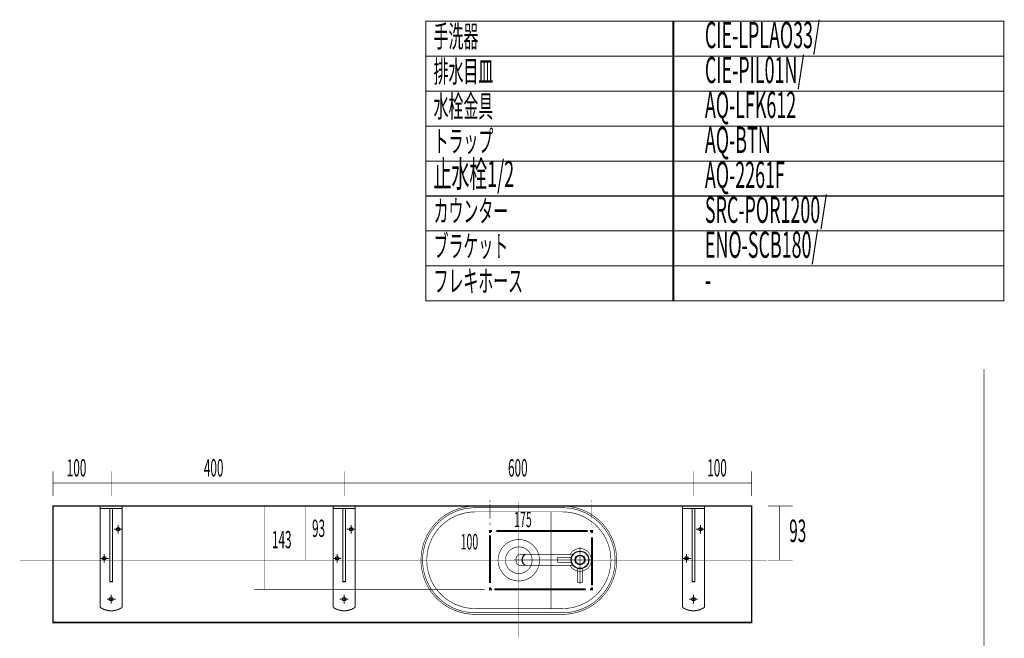
# Model space of a CAD drawing. Extents: x 296 to 691, y -245 to -11.
# Drawn here: x 301 to 470, y -118 to -11 of the extents above; entities that cross this region are included whole.
import ezdxf

# ---------------------------------------------------------------- set-up
doc = ezdxf.new("R2010")
doc.units = 0
for name, pattern in [('AIGENLINE001', [2, 1.25, -0.25, 0.25, -0.25]), ('AIGENLINE002', [0]), ('AIGENLINE003', [2.5, 1.25, -0.25, 0.25, -0.25, 0.25, -0.25]), ('AIGENLINE006', [1.403, 0.7015, -0.7015]), ('AIGENLINE007', [1.4604, 0.7302, -0.7302]), ('AIGENLINE008', [1.43, 0.715, -0.715]), ('AIGENLINE011', [1.4112, 0.7056, -0.7056]), ('AIGENLINE015', [0.7056, 0.3528, -0.3528, 0, 0])]:
    doc.linetypes.add(name, pattern=pattern)
for name, color, linetype in [('LAYER_1', 7, 'CONTINUOUS'), ('LAYER_16', 7, 'CONTINUOUS'), ('LAYER_17', 7, 'CONTINUOUS'), ('LAYER_2', 7, 'CONTINUOUS'), ('LAYER_26', 7, 'CONTINUOUS')]:
    doc.layers.add(name, color=color, linetype=linetype)
doc.styles.get("Standard").update_dxf_attribs({"font": 'TXT', "bigfont": 'BIGFONT'})

# ---------------------------------------------------------------- blocks, each defined once
blk = doc.blocks.new('AIGNBL01020003')
at = {"layer": 'LAYER_1', "const_width": 0.1058}
for points in [[(386.476, -103.1475, 0.18156228), (386.0811, -103.3038, 0.21671885), (385.7567, -104.1, 0.12764839), (385.8996, -104.6699, 0.25652054), (386.476, -105.0525)], [(387.4894, -103.1475, 0.18156228), (387.0945, -103.3038, 0.21671885), (386.7701, -104.1, 0.12764839), (386.913, -104.6699, 0.25652054), (387.4894, -105.0525)], [(387.6194, -103.1475, 0.18156228), (387.2245, -103.3038, 0.21671885), (386.9001, -104.1, 0.12764839), (387.043, -104.6699, 0.25652054), (387.6194, -105.0525)], [(395.0552, -105.0525, 0.27150596), (396.7567, -106.05, 0.41421378), (398.7067, -104.1, 0.41421378), (396.7567, -102.15, 0.27150596), (395.0552, -103.1475)], [(395.3532, -103.5706, -0.31207495), (395.1661, -103.7), (392.9067, -103.7, 0.39311986), (392.8567, -103.75), (392.8567, -104.45, 0.39311986), (392.9067, -104.5), (395.1661, -104.5, -0.31207495), (395.3532, -104.6294)], [(397.6505, -104.1998), (397.6567, -104.2, 0.41421785), (397.7567, -104.1, 0.41421785), (397.6567, -104), (397.6505, -104.0002)]]:
    blk.add_lwpolyline(points, format="xyb", dxfattribs=at)
for points in [[(395.5979, -103.1475), (386.476, -103.1475)], [(397.5756, -104), (397.6567, -104)], [(397.5756, -104.2), (397.6567, -104.2)], [(397.6141, -104.2), (397.6141, -104)], [(386.476, -105.0525), (395.5979, -105.0525)]]:
    blk.add_lwpolyline(points, dxfattribs=at)
at = {"layer": 'LAYER_1', "linetype": 'AIGENLINE001', "const_width": 0.1058, "flags": 128}
for points in [[(396.7567, -108.263), (396.7567, -101.8844)], [(399.0723, -104.1), (385.4325, -104.1)]]:
    blk.add_lwpolyline(points, dxfattribs=at)
at = {"layer": 'LAYER_1', "linetype": 'AIGENLINE002', "const_width": 0.1058, "flags": 128}
for points in [[(396.3567, -105.6906, 0.31207562), (396.2273, -105.5035)], [(397.2861, -105.5035, 0.31207186), (397.1567, -105.6906)]]:
    blk.add_lwpolyline(points, format="xyb", dxfattribs=at)
at = {"layer": 'LAYER_1', "linetype": 'AIGENLINE003', "const_width": 0.1058, "flags": 128}
blk.add_lwpolyline([(396.3567, -105.6906), (396.3567, -107.95, 0.39311986), (396.4067, -108), (397.1067, -108, 0.39311986), (397.1567, -107.95), (397.1567, -105.6906)], format="xyb", dxfattribs=at)
at = {"layer": 'LAYER_1'}
for radius in [1.5, 0.825, 0.8]:
    blk.add_circle((396.7567, -104.1), radius, dxfattribs=at)
blk = doc.blocks.new('AIGNBL01010002')
at = {"layer": 'LAYER_1', "const_width": 0.1058}
for points in [[(378.7377, -94.8669, 0.41421182), (369.4466, -104.158, 0.41421459), (378.7377, -113.4491)], [(378.7377, -95.1384, 0.41421177), (369.718, -104.158, 0.41421462), (378.7377, -113.1777)], [(378.7377, -95.8621, 0.41421161), (370.4418, -104.158, 0.41421471), (378.7377, -112.454)], [(393.7735, -113.4491, 0.41421636), (403.0646, -104.158, 0.4142136), (393.7735, -94.8669)], [(393.7735, -113.1777, 0.41421645), (402.7932, -104.158, 0.4142136), (393.7735, -95.1384)], [(393.7735, -112.454, 0.4142167), (402.0695, -104.158, 0.4142136), (393.7735, -95.8621)], [(382.6912, -104.158, 0.41421887), (386.2466, -107.7135, 0.41421548), (389.802, -104.158, 0.41420825), (386.2466, -100.6026, 0.41421164), (382.6912, -104.158)], [(383.9577, -104.158, 0.41422181), (386.2466, -106.4469, 0.41421654), (388.5354, -104.158, 0.41420531), (386.2466, -101.8692, 0.41421058), (383.9577, -104.158)]]:
    blk.add_lwpolyline(points, format="xyb", dxfattribs=at)
for points in [[(393.7826, -94.8489), (378.7468, -94.8489)], [(393.7826, -95.1384), (378.7468, -95.1384)], [(393.7826, -95.844), (378.7468, -95.844)], [(391.7742, -95.844), (391.7742, -112.454)], [(391.7742, -111.4588), (391.7742, -107.0259)], [(393.7826, -112.454), (378.7468, -112.454)], [(393.7826, -113.1777), (378.7468, -113.1777)], [(393.7826, -113.4491), (378.7468, -113.4491)]]:
    blk.add_lwpolyline(points, dxfattribs=at)
at = {"layer": 'LAYER_1'}
blk.add_blockref('AIGNBL01020003', (0, 0), dxfattribs=at)
blk = doc.blocks.new('AIGNBL0102019A')
at = {"layer": 'LAYER_1', "color": 6, "const_width": 0.0882}
for points in [[(381.3043, -94.2059), (381.3043, -93.8531)], [(381.3043, -98.0662), (381.3043, -97.7134)]]:
    blk.add_lwpolyline(points, dxfattribs=at)
at = {"layer": 'LAYER_1', "color": 6, "linetype": 'AIGENLINE006', "const_width": 0.0882, "flags": 128}
blk.add_lwpolyline([(381.3043, -97.0119), (381.3043, -94.5566)], dxfattribs=at)
blk = doc.blocks.new('AIGNBL01010199')
at = {"layer": 'LAYER_1'}
blk.add_blockref('AIGNBL0102019A', (0, 0), dxfattribs=at)
blk = doc.blocks.new('AIGNBL0102019C')
at = {"layer": 'LAYER_1', "color": 6, "const_width": 0.0882}
for points in [[(398.8043, -94.2059), (398.8043, -93.8531)], [(398.8043, -98.0662), (398.8043, -97.7134)]]:
    blk.add_lwpolyline(points, dxfattribs=at)
at = {"layer": 'LAYER_1', "color": 6, "linetype": 'AIGENLINE006', "const_width": 0.0882, "flags": 128}
blk.add_lwpolyline([(398.8043, -97.0119), (398.8043, -94.5566)], dxfattribs=at)
blk = doc.blocks.new('AIGNBL0101019B')
at = {"layer": 'LAYER_1'}
blk.add_blockref('AIGNBL0102019C', (0, 0), dxfattribs=at)
blk = doc.blocks.new('AIGNBL0102019E')
at = {"layer": 'LAYER_1', "color": 1, "const_width": 0.3528}
for points in [[(381.3043, -99.5077), (381.3043, -99.1549), (381.6571, -99.1549)], [(398.4516, -99.1549), (398.8043, -99.1549), (398.8043, -99.5077)], [(381.6571, -109.1549), (381.3043, -109.1549), (381.3043, -108.8021)], [(398.8043, -108.8021), (398.8043, -109.1549), (398.4516, -109.1549)]]:
    blk.add_lwpolyline(points, dxfattribs=at)
at = {"layer": 'LAYER_1', "color": 1, "linetype": 'AIGENLINE008', "const_width": 0.3528, "flags": 128}
for points in [[(381.3043, -108.0872), (381.3043, -99.8651)], [(398.8043, -100.2226), (398.8043, -108.4446)]]:
    blk.add_lwpolyline(points, dxfattribs=at)
at = {"layer": 'LAYER_1', "color": 1, "linetype": 'AIGENLINE007', "const_width": 0.3528, "flags": 128}
for points in [[(382.3873, -99.1549), (398.0865, -99.1549)], [(397.7214, -109.1549), (382.0222, -109.1549)]]:
    blk.add_lwpolyline(points, dxfattribs=at)
blk = doc.blocks.new('AIGNBL0101019D')
at = {"layer": 'LAYER_1'}
blk.add_blockref('AIGNBL0102019E', (0, 0), dxfattribs=at)
blk = doc.blocks.new('AIGNBL02010006')
at = {"layer": 'LAYER_2', "color": 6, "const_width": 0.1764}
blk.add_lwpolyline([(418.1466, -112.237, -0.15414261), (416.2466, -112.837, -0.15414319), (414.3466, -112.237), (414.3466, -94.837), (418.1466, -94.837)], format="xyb", close=True, dxfattribs=at)
for points in [[(414.3466, -95.287), (418.1466, -95.287)], [(416.0216, -95.287), (416.0216, -107.837), (416.4716, -107.837), (416.4716, -95.287)], [(417.4466, -99.587), (417.4466, -98.087)], [(416.6966, -98.837), (418.1966, -98.837)], [(415.0466, -104.587), (415.0466, -103.087)], [(414.2966, -103.837), (415.7966, -103.837)], [(415.4966, -110.837), (416.9966, -110.837)], [(416.2466, -111.587), (416.2466, -110.087)]]:
    blk.add_lwpolyline(points, dxfattribs=at)
at = {"layer": 'LAYER_2', "color": 6}
for centre in [(417.4466, -98.837), (415.0466, -103.837), (416.2466, -110.837)]:
    blk.add_circle(centre, 0.3, dxfattribs=at)
blk = doc.blocks.new('AIGNBL02010007')
at = {"layer": 'LAYER_2', "color": 6, "const_width": 0.1764}
blk.add_lwpolyline([(358.1466, -112.237, -0.15414261), (356.2466, -112.837, -0.15414319), (354.3466, -112.237), (354.3466, -94.837), (358.1466, -94.837)], format="xyb", close=True, dxfattribs=at)
for points in [[(354.3466, -95.287), (358.1466, -95.287)], [(356.0216, -95.287), (356.0216, -107.837), (356.4716, -107.837), (356.4716, -95.287)], [(357.4466, -99.587), (357.4466, -98.087)], [(356.6966, -98.837), (358.1966, -98.837)], [(355.0466, -104.587), (355.0466, -103.087)], [(354.2966, -103.837), (355.7966, -103.837)], [(355.4966, -110.837), (356.9966, -110.837)], [(356.2466, -111.587), (356.2466, -110.087)]]:
    blk.add_lwpolyline(points, dxfattribs=at)
at = {"layer": 'LAYER_2', "color": 6}
for centre in [(357.4466, -98.837), (355.0466, -103.837), (356.2466, -110.837)]:
    blk.add_circle(centre, 0.3, dxfattribs=at)
blk = doc.blocks.new('AIGNBL02010008')
at = {"layer": 'LAYER_2', "color": 6, "const_width": 0.1764}
blk.add_lwpolyline([(318.1466, -112.237, -0.15414261), (316.2466, -112.837, -0.15414319), (314.3466, -112.237), (314.3466, -94.837), (318.1466, -94.837)], format="xyb", close=True, dxfattribs=at)
for points in [[(314.3466, -95.287), (318.1466, -95.287)], [(316.0216, -95.287), (316.0216, -107.837), (316.4716, -107.837), (316.4716, -95.287)], [(317.4466, -99.587), (317.4466, -98.087)], [(316.6966, -98.837), (318.1966, -98.837)], [(315.0466, -104.587), (315.0466, -103.087)], [(314.2966, -103.837), (315.7966, -103.837)], [(315.4966, -110.837), (316.9966, -110.837)], [(316.2466, -111.587), (316.2466, -110.087)]]:
    blk.add_lwpolyline(points, dxfattribs=at)
at = {"layer": 'LAYER_2', "color": 6}
for centre in [(317.4466, -98.837), (315.0466, -103.837), (316.2466, -110.837)]:
    blk.add_circle(centre, 0.3, dxfattribs=at)

msp = doc.modelspace()

# ---------------------------------------------------------------- linework, layer by layer
at = {"layer": 'LAYER_1', "color": 4, "const_width": 0.0882}
msp.add_lwpolyline([(426.2466, -114.837), (306.2466, -114.837), (306.2466, -94.837), (426.2466, -94.837)], close=True, dxfattribs=at)
at = {"layer": 'LAYER_1', "color": 6, "linetype": 'AIGENLINE011', "const_width": 0.0882, "flags": 128}
for points in [[(342.6239, -109.1407), (342.6239, -94.8407)], [(349.5619, -104.1407), (349.5619, -94.8407)], [(384.8204, -104.1407), (347.7523, -104.1407)], [(380.3929, -109.1407), (340.8144, -109.1407)]]:
    msp.add_lwpolyline(points, dxfattribs=at)
at = {"layer": 'LAYER_16', "const_width": 0.0882}
for points in [[(306.2466, -93.1292), (306.2466, -88.8914)], [(316.2466, -93.1292), (316.2466, -88.8914)], [(316.2466, -93.1292), (316.2466, -88.8914)], [(356.2466, -93.1292), (356.2466, -88.8914)], [(356.2466, -93.1292), (356.2466, -88.8914)], [(416.2466, -93.1292), (416.2466, -88.8914)], [(416.2466, -93.1292), (416.2466, -88.8914)], [(426.2466, -93.1292), (426.2466, -88.8914)], [(316.2466, -90.8854), (306.2466, -90.8854)], [(356.2466, -90.8854), (316.2466, -90.8854)], [(416.2466, -90.8854), (356.2466, -90.8854)], [(426.2466, -90.8854), (416.2466, -90.8854)], [(433.3068, -94.837), (429.069, -94.837)], [(431.063, -94.837), (431.063, -104.137)], [(433.3068, -104.137), (429.069, -104.137)], [(433.3068, -104.137), (429.069, -104.137)]]:
    msp.add_lwpolyline(points, dxfattribs=at)
at = {"layer": 'LAYER_16', "linetype": 'AIGENLINE015', "const_width": 0.0882, "flags": 128}
for points in [[(386.2466, -117.4248), (386.2466, -94.2338)], [(428.8012, -104.137), (300.5702, -104.137)]]:
    msp.add_lwpolyline(points, dxfattribs=at)
at = {"layer": 'LAYER_17', "const_width": 0.1764}
for points in [[(412.8702, -17.6279), (370.2909, -17.6279), (370.2909, -11.6279), (412.8702, -11.6279)], [(469.5472, -17.6279), (412.6839, -17.6279), (412.6839, -11.6279), (469.5472, -11.6279)], [(412.8702, -23.6279), (370.2909, -23.6279), (370.2909, -17.6279), (412.8702, -17.6279)], [(469.5472, -23.6279), (412.6839, -23.6279), (412.6839, -17.6279), (469.5472, -17.6279)], [(412.8702, -29.6278), (370.2909, -29.6278), (370.2909, -23.6279), (412.8702, -23.6279)], [(469.5472, -29.6278), (412.6839, -29.6278), (412.6839, -23.6279), (469.5472, -23.6279)], [(412.8702, -35.6278), (370.2909, -35.6278), (370.2909, -29.6278), (412.8702, -29.6278)], [(469.5472, -35.6278), (412.6839, -35.6278), (412.6839, -29.6278), (469.5472, -29.6278)], [(412.8702, -41.6278), (370.2909, -41.6278), (370.2909, -35.6278), (412.8702, -35.6278)], [(469.5472, -41.6278), (412.6839, -41.6278), (412.6839, -35.6278), (469.5472, -35.6278)], [(412.8702, -47.6278), (370.2909, -47.6278), (370.2909, -41.6278), (412.8702, -41.6278)], [(469.5472, -47.6278), (412.6839, -47.6278), (412.6839, -41.6278), (469.5472, -41.6278)], [(412.8702, -53.6277), (370.2909, -53.6277), (370.2909, -47.6278), (412.8702, -47.6278)], [(469.5472, -53.6277), (412.6839, -53.6277), (412.6839, -47.6278), (469.5472, -47.6278)], [(412.8702, -59.6277), (370.2909, -59.6277), (370.2909, -53.6277), (412.8702, -53.6277)], [(469.5472, -59.6277), (412.6839, -59.6277), (412.6839, -53.6277), (469.5472, -53.6277)]]:
    msp.add_lwpolyline(points, close=True, dxfattribs=at)
at = {"layer": 'LAYER_2', "color": 4, "const_width": 0.2646}
msp.add_lwpolyline([(426.2466, -114.837), (306.2466, -114.837), (306.2466, -94.837), (426.2466, -94.837)], close=True, dxfattribs=at)
at = {"layer": 'LAYER_26', "const_width": 0.0882}
msp.add_lwpolyline([(466.1328, -71.3321), (466.1328, -230.5782)], dxfattribs=at)

# ---------------------------------------------------------------- block references
at = {"layer": 'LAYER_1'}
for name in ['AIGNBL01010199', 'AIGNBL0101019B', 'AIGNBL01010002', 'AIGNBL0101019D']:
    msp.add_blockref(name, (0, 0), dxfattribs=at)
at = {"layer": 'LAYER_2'}
for name in ['AIGNBL02010008', 'AIGNBL02010007', 'AIGNBL02010006']:
    msp.add_blockref(name, (0, 0), dxfattribs=at)

# ---------------------------------------------------------------- texts
at = {"layer": 'LAYER_1', "color": 1, "width": 0.5}
for s, p in [('175', (385.4488, -98.4781)), ('100', (376.2507, -102.3049))]:
    msp.add_text(s, height=2.6656, dxfattribs=at).set_placement(p)
at = {"layer": 'LAYER_1', "width": 0.5}
for s, p in [('93', (350.741, -100.1563)), ('143', (343.855, -102.0983))]:
    msp.add_text(s, height=2.9618, dxfattribs=at).set_placement(p)
at = {"layer": 'LAYER_16', "width": 0.5}
for s, p in [('100', (308.6127, -89.7752)), ('400', (332.1603, -89.7752)), ('600', (384.3992, -89.7752)), ('100', (418.6126, -89.7752))]:
    msp.add_text(s, height=2.9618, dxfattribs=at).set_placement(p)
at = {"layer": 'LAYER_17', "width": 0.5}
for s, height, p in [('手洗器', 3.7519, (371.618, -16.1001)), ('CIE-LPLAO33/', 4.5023, (418.217, -16.2402)), ('排水目皿', 3.7519, (371.618, -22.1001)), ('CIE-PIL01N/', 4.5023, (418.217, -22.2402)), ('AQ-LFK612', 4.5023, (418.217, -28.2401)), ('水栓金具', 3.7519, (371.618, -28.1001)), ('トラップ', 3.7519, (371.618, -34.1001)), ('AQ-BTN', 4.5023, (418.217, -34.2401)), ('止水栓1/2', 4.5023, (371.618, -40.1001)), ('AQ-2261F', 4.5023, (418.217, -40.2401)), ('カウンター', 3.7519, (371.618, -46.1002)), ('SRC-POR1200/', 4.5023, (418.217, -46.2402)), ('ブラケット', 3.7519, (371.618, -52.1002)), ('ENO-SCB180/', 4.5023, (418.217, -52.2402)), ('フレキホース', 3.7519, (371.618, -58.1002)), ('-', 4.5023, (418.217, -58.2402))]:
    msp.add_text(s, height=height, dxfattribs=at).set_placement(p)
at = {"layer": 'LAYER_2', "width": 0.5}
msp.add_text('93', height=3.8591, dxfattribs=at).set_placement((432.6964, -101.0344))

doc.saveas('drawing.dxf')
